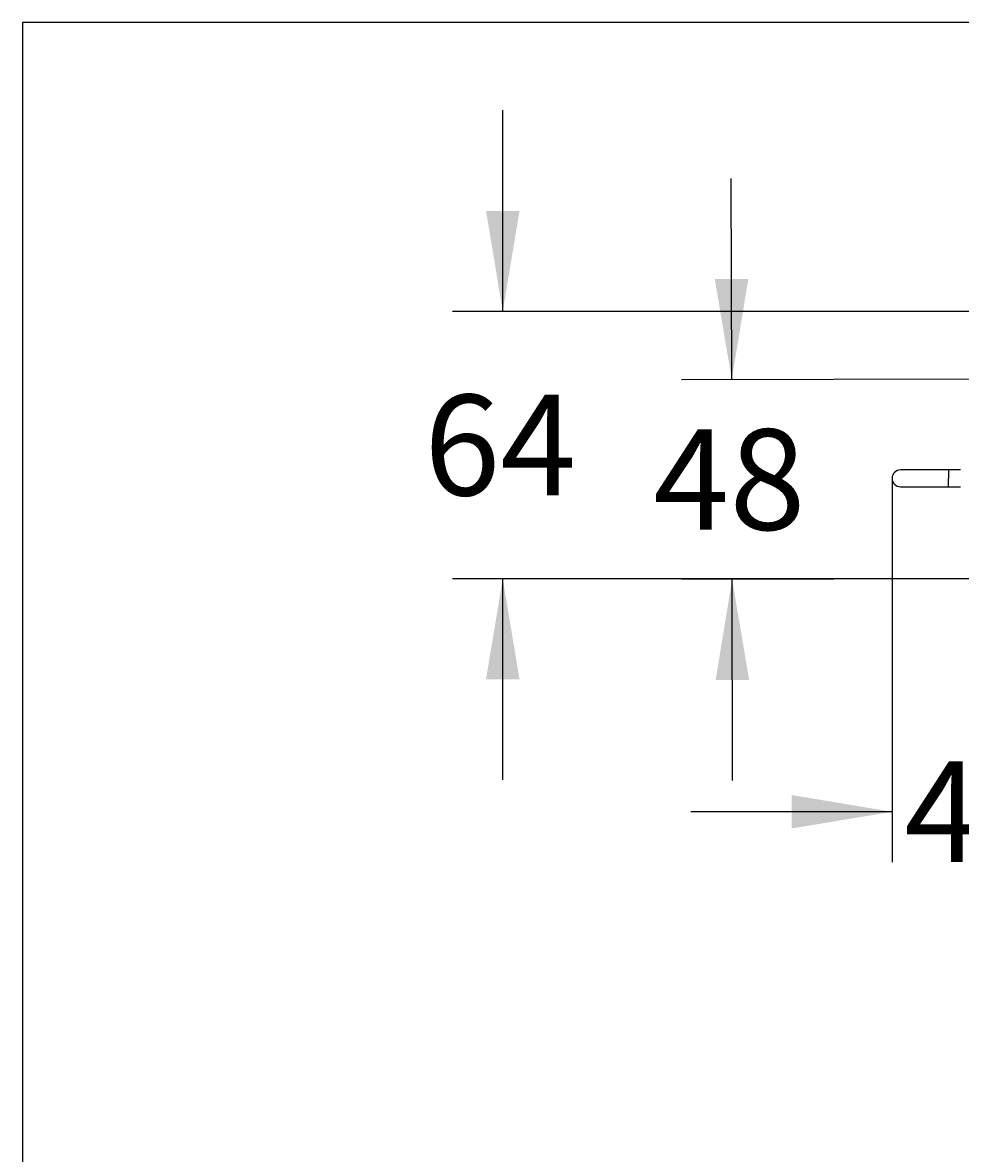
# Model space of a CAD drawing. Units: millimetres. Extents: x 7 to 203, y 4 to 291.
# Drawn here: x 7 to 63, y 224 to 291 of the extents above; entities that cross this region are included whole.
import ezdxf
from ezdxf.enums import TextEntityAlignment as Align

# ---------------------------------------------------------------- set-up
doc = ezdxf.new("R2010")
doc.units = ezdxf.units.MM
doc.layers.add('Layer3', color=7, linetype='Continuous')
doc.layers.add('Standard', color=7, linetype='Continuous')
doc.styles.add('SEACAD_Arial', font='arial.ttf')
doc.dimstyles.get("Standard").update_dxf_attribs({"dimtxt": 0.18, "dimasz": 0.18, "dimexe": 0.18, "dimexo": 0.0625, "dimgap": 0.09, "dimtad": 0, "dimtih": 1, "dimtoh": 1, "dimdec": 4, "dimzin": 0, "dimdsep": 46, "dimtxsty": 'Standard', "dimcen": 0.09, "dimadec": 0, "dimazin": 0, "dimtfac": 1, "dimtdec": 4, "dimtofl": 0, "dimtmove": 0, "dimatfit": 3, "dimfxl": 1, "dimtolj": 1, "dimtzin": 0, "dimarcsym": 0})

# ---------------------------------------------------------------- blocks, each defined once
blk = doc.blocks.new('DMBLK3')
at = {"layer": 'Layer3', "linetype": 'Continuous'}
for points in [[(47.897, 275.705), (48.91, 269.707), (49.897, 275.709)], [(47.948, 251.79), (49.948, 251.794), (48.935, 257.792)]]:
    blk.add_hatch(color=7, dxfattribs=at).paths.add_polyline_path(points)
at = {"layer": 'Layer3', "color": 7, "linetype": 'Continuous'}
for p, q in [((48.91, 269.707), (48.884, 281.707)), ((69.296, 269.75), (45.91, 269.701)), ((69.321, 257.835), (45.935, 257.786)), ((48.96, 245.792), (48.935, 257.792))]:
    blk.add_line(p, q, dxfattribs=at)
at = {"layer": 'Layer3', "color": 7, "linetype": 'Continuous', "style": 'SEACAD_Arial'}
blk.add_text('48', height=6, dxfattribs=at).set_placement((44.227, 266.75), align=Align.TOP_LEFT)
blk = doc.blocks.new('DMBLK4')
at = {"layer": 'Layer3', "linetype": 'Continuous'}
for points in [[(34.248, 279.771), (35.248, 273.771), (36.248, 279.771)], [(34.248, 251.835), (36.248, 251.835), (35.248, 257.835)]]:
    blk.add_hatch(color=7, dxfattribs=at).paths.add_polyline_path(points)
at = {"layer": 'Layer3', "color": 7, "linetype": 'Continuous'}
for p, q in [((35.248, 273.771), (35.248, 285.771)), ((66.189, 273.771), (32.248, 273.771)), ((69.321, 257.835), (32.248, 257.835)), ((35.248, 245.835), (35.248, 257.835))]:
    blk.add_line(p, q, dxfattribs=at)
at = {"layer": 'Layer3', "color": 7, "linetype": 'Continuous', "style": 'SEACAD_Arial'}
blk.add_text('64', height=6, dxfattribs=at).set_placement((30.553, 268.803), align=Align.TOP_LEFT)
blk = doc.blocks.new('DMBLK12')
at = {"layer": 'Layer3', "linetype": 'Continuous'}
for points in [[(52.475, 242.935), (58.475, 243.935), (52.475, 244.935)], [(75.321, 242.935), (75.321, 244.935), (69.321, 243.935)]]:
    blk.add_hatch(color=7, dxfattribs=at).paths.add_polyline_path(points)
at = {"layer": 'Layer3', "color": 7, "linetype": 'Continuous'}
for p, q in [((58.475, 263.821), (58.475, 240.935)), ((69.321, 257.835), (69.321, 240.935)), ((58.475, 243.935), (46.475, 243.935)), ((81.321, 243.935), (69.321, 243.935))]:
    blk.add_line(p, q, dxfattribs=at)
at = {"layer": 'Layer3', "color": 7, "linetype": 'Continuous', "style": 'SEACAD_Arial'}
blk.add_text('43', height=6, dxfattribs=at).set_placement((59.202, 246.935), align=Align.TOP_LEFT)

msp = doc.modelspace()

# ---------------------------------------------------------------- linework, layer by layer
at = {"layer": 'Standard', "color": 7, "linetype": 'Continuous'}
for p, q in [((6.6, 291), (6.6, 5)), ((203.00487, 291), (6.6, 291)), ((61.83735, 264.32092), (58.97485, 264.32092)), ((61.83735, 264.32092), (61.83735, 263.82092)), ((61.83735, 263.32092), (61.83735, 263.82092)), ((62.55057, 264.32092), (61.83749, 264.32092)), ((58.97485, 263.32092), (61.83721, 263.32092)), ((61.83721, 263.32092), (62.55059, 263.32092))]:
    msp.add_line(p, q, dxfattribs=at)
msp.add_arc((58.97485, 263.82092), 0.5, 90, 270, dxfattribs=at)

# ---------------------------------------------------------------- dimensions: what is measured, and where the dimension line sits
at = {"layer": 'Layer3', "color": 7, "linetype": 'Continuous'}
for base, p2, angle, picture, middle, dimtype in [((35.24821, 273.77093), (69.90892, 273.77093), 90, 'DMBLK4', (35.24821, 265.80316), 160), ((48.93495, 257.79235), (69.29602, 269.75016), 90.1209916, 'DMBLK3', (48.92237, 263.74973), 161)]:
    dim = msp.add_linear_dim(base=base, p1=(69.32118, 257.8354), p2=p2, angle=angle, text='\\A1;<>', dimstyle='Standard', dxfattribs=at)
    dim.commit()
    dim.dimension.update_dxf_attribs({"geometry": picture, "text_midpoint": middle, "dimtype": dimtype})
dim = msp.add_linear_dim(base=(58.47485, 243.93508), p1=(69.32118, 257.8354), p2=(58.47485, 263.82092), text='\\A1;<>', dimstyle='Standard', dxfattribs=at)
dim.commit()
dim.dimension.update_dxf_attribs({"geometry": 'DMBLK12', "text_midpoint": (63.89801, 243.93508), "dimtype": 160})

doc.saveas('drawing.dxf')
